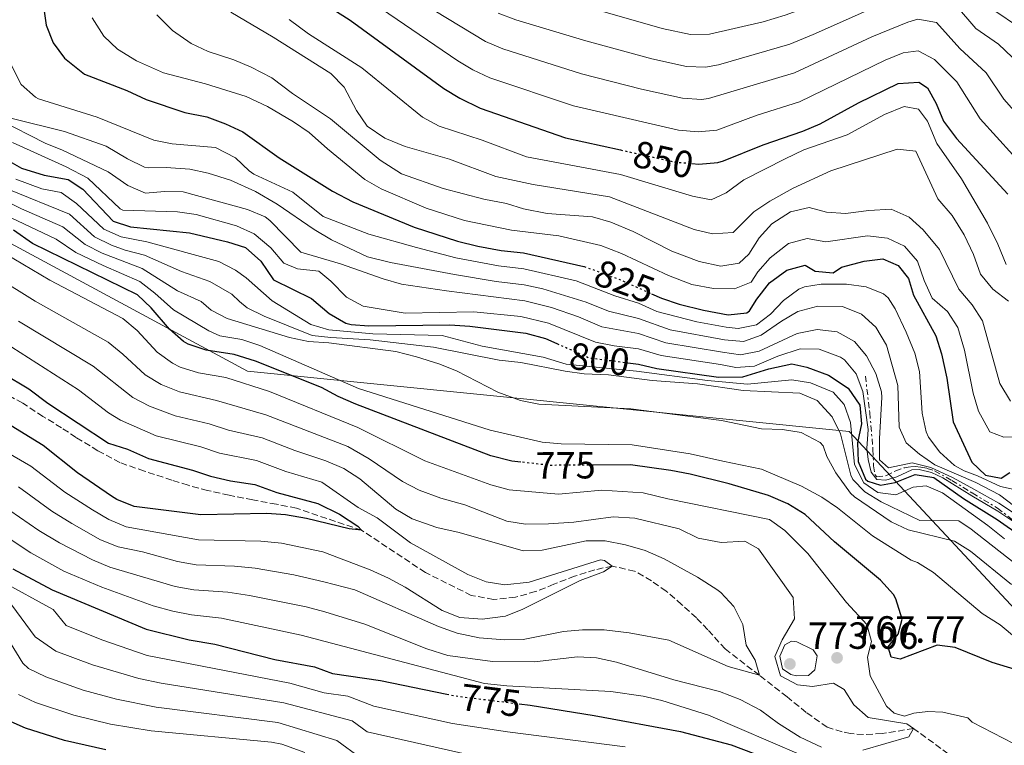
# Model space of a CAD drawing. Units: metres. Extents: x 665328 to 668794, y 4735040 to 4737436.
# Drawn here: x 667803 to 668063, y 4736278 to 4736470 of the extents above; entities that cross this region are included whole.
import ezdxf
from ezdxf.enums import TextEntityAlignment as Align

# ---------------------------------------------------------------- set-up
doc = ezdxf.new("R2010")
doc.units = ezdxf.units.M
doc.header["$MEASUREMENT"] = 0
for name, pattern in [('DGN Style 3', [2.435891, 1.739922, -0.695969]), ('DGN Style 5', [1.217945, 0.521977, -0.695969]), ('DGN Style 7', [3.479844, 1.56593, -0.695969, 0.521977, -0.695969])]:
    doc.linetypes.add(name, pattern=pattern)
for name, color, linetype, lineweight in [('Barranco lineal', 142, 'DGN Style 3', 13), ('Cabeza de talud', 9, 'DGN Style 7', 0), ('Cota de curva de nivel directora', 7, 'Continuous', 0), ('Cota de punto acotado terreno', 7, 'Continuous', 0), ('Curva de nivel directora', 30, 'Continuous', 30), ('Curva de nivel directora no vista', 30, 'DGN Style 5', 30), ('Curva de nivel intermedia', 30, 'Continuous', 0), ('Límite de municipio', 7, 'Continuous', 0), ('Punto acotado terreno (símbolo)', 7, 'Continuous', 0)]:
    doc.layers.add(name, color=color, linetype=linetype, lineweight=lineweight)
doc.styles.add('Style-Arial', font='arial.ttf')

# ---------------------------------------------------------------- blocks, each defined once
blk = doc.blocks.new('5PATER')
at = {"layer": 'Punto acotado terreno (símbolo)', "linetype": 'Continuous', "lineweight": 0}
h = blk.add_hatch(color=51, dxfattribs=at)
edge = h.paths.add_edge_path()
edge.add_ellipse((0, 0), major_axis=(-0.11, -0.111), ratio=0.999422, start_angle=0, end_angle=360)

msp = doc.modelspace()

# ---------------------------------------------------------------- linework, layer by layer
at = {"layer": 'Barranco lineal', "color": 142, "linetype": 'DGN Style 3', "lineweight": 13}
msp.add_polyline3d([(668048.04, 4736275.44, 766.42), (668038.91, 4736282.14, 765), (668030.55, 4736280.78, 764.21), (668025.66, 4736280.55, 764.1), (668022.21, 4736280.81, 764.02), (668019.99, 4736281.24, 764.02), (668016.04, 4736282.47, 764.02), (668010.51, 4736286.41, 763.72), (668005.45, 4736290.52, 763.04), (667998.18, 4736296.2, 760), (667989.08, 4736303.16, 758.04), (667984.52, 4736308.27, 757.36), (667981.48, 4736311.4, 756.61), (667977.59, 4736314.91, 756.08), (667973.51, 4736318.46, 755.71), (667969.59, 4736321.16, 755.6), (667965.16, 4736323.74, 755.45), (667959.27, 4736325.1, 755), (667954.64, 4736324.09, 754.66), (667949.31, 4736322.41, 754.62), (667943.83, 4736320.28, 754.4), (667938.99, 4736318.34, 754.06), (667933.69, 4736316.88, 754.02), (667927.89, 4736316.26, 753.91), (667922, 4736317.32, 753.76), (667909.85, 4736323.39, 751.8), (667893.02, 4736334.56, 750), (667875.79, 4736340.38, 748.87), (667870.48, 4736341.45, 748.8), (667864.24, 4736342.58, 748.68), (667857.96, 4736343.81, 748.68), (667852.3, 4736345.09, 748.49), (667847.14, 4736346.45, 748.49), (667842.88, 4736347.78, 748.42), (667835.59, 4736350.2, 748.34), (667829.15, 4736352.45, 748.27), (667823.31, 4736355.59, 748.12), (667817.55, 4736359.09, 747.93), (667813.72, 4736361.65, 747.85), (667808.78, 4736364.64, 747.78), (667803.43, 4736368.16, 747.59), (667797.42, 4736371.44, 747.52)], dxfattribs=at)
at = {"layer": 'Cabeza de talud', "color": 9, "linetype": 'DGN Style 7', "lineweight": 0}
msp.add_polyline3d([(668026.15, 4736375.33, 808.92), (668027.32, 4736365.69, 808.92), (668028.15, 4736355.87, 808.92), (668028.34, 4736351.57, 808.92), (668028.65, 4736349.29, 808.92), (668029.19, 4736348.69, 808.92), (668031.73, 4736349.01, 809), (668034.16, 4736350.29, 809), (668036.43, 4736351.05, 809), (668038.18, 4736351.35, 809), (668039.32, 4736351.37, 809), (668040.82, 4736351.23, 809), (668042.5, 4736350.92, 809), (668044.44, 4736350.26, 809), (668048.98, 4736347.72, 809.08), (668054.41, 4736344.41, 809.08), (668061.09, 4736340.43, 809.08), (668066, 4736336.58, 809.08), (668070.98, 4736333.88, 809.08), (668075.29, 4736333.98, 809.08), (668079.41, 4736334.33, 809.08), (668083.72, 4736334.07, 809.08), (668087.62, 4736332.31, 809.08)], dxfattribs=at)
at = {"layer": 'Curva de nivel directora', "color": 30, "linetype": 'Continuous', "lineweight": 30, "flags": 128}
for points, elevation in [([(667806.61, 4736489.32), (667809.6, 4736468.07), (667811.48, 4736463.44), (667814.46, 4736459.34), (667819.74, 4736455.15), (667830.96, 4736450.79), (667836.03, 4736448.46), (667846.32, 4736445.01), (667852.09, 4736443.87), (667857.06, 4736442.05), (667861.59, 4736439.91), (667871.18, 4736433.06), (667885.28, 4736424.23), (667890.72, 4736421.41), (667906.87, 4736414.69), (667918.34, 4736410.95), (667923.7, 4736409.68), (667929.89, 4736408.55), (667935.77, 4736407.92), (667951.76, 4736404.32), (667951.82, 4736404.3)], 825), ([(667879.82, 4736475.93), (667890.02, 4736469.45), (667914.74, 4736451.34), (667919.01, 4736448.75), (667924.33, 4736446.15), (667946.9, 4736438.34), (667961.47, 4736435.1)], 850), ([(667980.32, 4736431.51), (667982.14, 4736431.34), (667987.12, 4736431.76), (667988.63, 4736432.22), (667999.11, 4736436.48), (668009.62, 4736440.06), (668014.21, 4736442.03), (668024.35, 4736447.58), (668034.81, 4736452.66), (668040.25, 4736453.02), (668042.6, 4736451.49), (668044.89, 4736447.37), (668046.8, 4736442.74), (668050.21, 4736438.13), (668063.77, 4736423.45)], 850), ([(667784.5, 4736440.88), (667803.16, 4736430.3), (667809.15, 4736428.44), (667815.47, 4736427.27), (667819.33, 4736424.72), (667827.36, 4736416.23), (667831.93, 4736414.77), (667847.56, 4736413.15), (667857.57, 4736410.85), (667862.36, 4736409.34), (667866.34, 4736405.73), (667869.75, 4736400.8), (667879.79, 4736395.86), (667884.47, 4736391.87), (667888.82, 4736389.34), (667890.21, 4736388.95), (667894.94, 4736388.63), (667916.32, 4736388.89), (667921.6, 4736388.55), (667936.38, 4736386.7), (667941.65, 4736385.25), (667944.64, 4736383.92)], 800), ([(667935.08, 4736352.58), (667932.72, 4736352.85), (667927.13, 4736354.24), (667891.51, 4736367.9), (667886.85, 4736369.89), (667882.44, 4736372.26), (667864.98, 4736379.27), (667859.29, 4736381.01), (667851.96, 4736382.2), (667847.2, 4736383.74), (667845.97, 4736384.43), (667842.2, 4736387.7), (667837.38, 4736393.32), (667833.8, 4736396.81), (667806.05, 4736410.37), (667801.03, 4736413.88)], 775), ([(667969.63, 4736397.08), (667972.23, 4736395.91), (667976.98, 4736394.35), (667983.38, 4736392.77), (667989.89, 4736391.52), (667994.8, 4736392.07), (667995.56, 4736392.58), (667997.44, 4736395.68), (668000.77, 4736399.98), (668005.39, 4736403.34), (668010.21, 4736404.68), (668012.92, 4736403.07), (668017.6, 4736402.6), (668019.86, 4736404.14), (668025.8, 4736405.71), (668030.78, 4736406.29), (668034.83, 4736404.53), (668037.53, 4736401.11), (668038.84, 4736396.73), (668044.76, 4736385.95), (668046.3, 4736381.19), (668047.64, 4736374.76), (668049.34, 4736363.23), (668054.33, 4736352.58), (668057.93, 4736349.14), (668062.05, 4736348.31), (668064.29, 4736349.79)], 825), ([(667963.35, 4736378.84), (667966.15, 4736378.48), (667971.02, 4736377.34), (667987.37, 4736375.07), (667993.76, 4736375.11), (668000.63, 4736377.22), (668006.69, 4736378.55), (668010.65, 4736377.71), (668016.44, 4736375.52), (668021.59, 4736372.13), (668024.67, 4736367.61), (668025.17, 4736362.73), (668024.05, 4736357.69), (668024.27, 4736352.69), (668026.22, 4736348.08), (668026.77, 4736347.55), (668030.16, 4736346.49), (668034, 4736347.15), (668039.27, 4736349.28), (668044.21, 4736348.5), (668052.11, 4736342.95), (668060.97, 4736337.4), (668073.87, 4736328.4)], 800), ([(667798.29, 4736376.02), (667805.02, 4736371.95), (667810.11, 4736368.18), (667826.09, 4736357.62), (667831.09, 4736355.98), (667836.64, 4736353.51), (667848.28, 4736350.47), (667853.07, 4736348.83), (667858.36, 4736347.59), (667864.79, 4736346.67), (667870.58, 4736344.56), (667881.41, 4736341.66), (667887.14, 4736338.78), (667892.04, 4736335.63), (667893.02, 4736334.56), (667889.73, 4736334.96), (667878.46, 4736337.7), (667872.93, 4736338.61), (667867.94, 4736339.01), (667850.49, 4736338.61), (667832.93, 4736340.8), (667828.28, 4736342.68), (667826.92, 4736343.54), (667817.96, 4736349.72), (667808.87, 4736356.95), (667800.35, 4736362.2)], 750), ([(668069.77, 4736296.48), (668059.65, 4736299.62), (668049.89, 4736303.55), (668045.15, 4736304.2), (668035.33, 4736300.43), (668032.94, 4736301.02), (668032.18, 4736303.75), (668034.81, 4736307.04), (668035.89, 4736311.01), (668034.23, 4736316.46), (668033.54, 4736317.54), (668030.14, 4736321.4), (668018.03, 4736331.51), (668010.26, 4736338.7), (668005.64, 4736341.52), (668000.55, 4736343.78), (667990.13, 4736346.87), (667979.82, 4736349.39), (667974.69, 4736350.33), (667964.09, 4736351.82), (667954.3, 4736351.77)], 775), ([(667800.86, 4736324.35), (667811.19, 4736318.83), (667836.04, 4736308.36), (667847.42, 4736305.62), (667854.19, 4736304.4), (667870.1, 4736300.39), (667880.59, 4736298.46), (667885.28, 4736296.7), (667898.02, 4736294.8), (667915.57, 4736291.24)], 775), ([(667825.44, 4736276.52), (667814.49, 4736278.98), (667804.17, 4736282.19), (667799.62, 4736284.24), (667794.07, 4736288.32), (667790.38, 4736291.67), (667789.7, 4736292.62), (667788.21, 4736297.39), (667787.18, 4736303.3), (667784.66, 4736308.53), (667780.99, 4736311.67), (667776.16, 4736313.23), (667754.88, 4736305.68), (667750.39, 4736303.47), (667746.14, 4736300.6), (667737.73, 4736293.14), (667729.14, 4736286.71), (667702.4, 4736272.34)], 800), ([(667934.61, 4736288.68), (667937.52, 4736288.32), (667954.49, 4736285.58), (667977.33, 4736281.31), (667990.64, 4736277.78), (668002.33, 4736273.45), (668008.34, 4736270.66), (668013.2, 4736267.78), (668018.47, 4736264.15), (668022.88, 4736261.79), (668028.15, 4736259.89), (668032.83, 4736257.55), (668045.72, 4736249.57), (668064.02, 4736231.73)], 775)]:
    msp.add_lwpolyline(points, dxfattribs=dict(at, elevation=elevation))
at = {"layer": 'Curva de nivel directora no vista', "color": 30, "linetype": 'DGN Style 5', "lineweight": 30, "flags": 128}
for points, elevation in [([(667961.47, 4736435.1), (667975.71, 4736431.93), (667980.32, 4736431.51)], 850), ([(667951.82, 4736404.3), (667961.63, 4736400.68), (667969.63, 4736397.08)], 825), ([(667944.64, 4736383.92), (667953.12, 4736380.14), (667963.35, 4736378.84)], 800), ([(667954.3, 4736351.77), (667942.77, 4736351.71), (667935.08, 4736352.58)], 775), ([(667915.57, 4736291.24), (667918.41, 4736290.66), (667934.61, 4736288.68)], 775)]:
    msp.add_lwpolyline(points, dxfattribs=dict(at, elevation=elevation))
at = {"layer": 'Curva de nivel intermedia', "color": 30, "linetype": 'Continuous', "lineweight": 0, "flags": 128}
for points, elevation in [([(667926.48, 4736481.64), (667932.44, 4736478.73), (667972.48, 4736467.25), (667979.97, 4736465.62), (667984.97, 4736465.67), (667999.12, 4736468.94), (668004.95, 4736470.73), (668010.33, 4736472.66), (668026.99, 4736479.8), (668044.8, 4736488.74), (668047.19, 4736488.37), (668050.36, 4736484.52), (668056.3, 4736475.76), (668059.88, 4736472.26), (668067.17, 4736467.3)], 870), ([(668006.2, 4736463.1), (668012.39, 4736465.6), (668039.92, 4736477.98), (668044.83, 4736479.81), (668045.46, 4736479.53), (668050, 4736473.46), (668055.31, 4736467.19), (668061.34, 4736463.11), (668064.98, 4736459.66)], 865), ([(667892.2, 4736476.65), (667918.43, 4736458.66), (667922.37, 4736456.24), (667926.92, 4736454.16), (667949.03, 4736446.79), (667976.77, 4736440.35), (667981.92, 4736439.88), (667986.89, 4736440.33), (667997.52, 4736444.26)], 855), ([(667909.05, 4736473.88), (667925.73, 4736463.74), (667930.33, 4736461.8), (667951.16, 4736455.25), (667967.01, 4736451.17), (667977.84, 4736448.77), (667982.85, 4736448.42), (667984.68, 4736448.67), (668007.45, 4736455.47), (668027.89, 4736465), (668037.4, 4736468.87), (668040.03, 4736469.66), (668044.93, 4736468.79)], 860), ([(667821.79, 4736470.06), (667824.85, 4736465.21), (667828.48, 4736461.78), (667833.55, 4736458.62), (667840.62, 4736455.47), (667851.75, 4736452.54), (667862.5, 4736449.2), (667868.13, 4736446.6), (667875.04, 4736442.55), (667879.18, 4736439.74), (667884, 4736435.39), (667893.89, 4736427.33), (667898.21, 4736424.81), (667910.04, 4736419.7), (667920.21, 4736416.47), (667932.63, 4736413.93), (667945.14, 4736412.39), (667956.24, 4736409.85), (667961.73, 4736407.72), (667974.15, 4736401.87), (667980.31, 4736399.55), (667986.04, 4736398.49), (667991.6, 4736398.34), (667995.98, 4736400.17), (667997.72, 4736402.87), (668001.01, 4736406.62), (668005.83, 4736410.4), (668010.74, 4736411.68), (668015.68, 4736410.85), (668026.75, 4736412.37), (668031.97, 4736411.78), (668036.49, 4736409.68), (668039.9, 4736405.66), (668041.66, 4736400.58), (668043.79, 4736395.94), (668047.82, 4736392.37), (668050.6, 4736388.2), (668052.32, 4736382.13), (668054.62, 4736370.79), (668056.04, 4736366), (668059.07, 4736360.55), (668062.74, 4736359.14), (668067.74, 4736359.22)], 830), ([(667838.91, 4736470.83), (667843.07, 4736466.7), (667847.92, 4736463.26), (667852.44, 4736461.11), (667859.2, 4736458.91), (667863.82, 4736457.02), (667869.3, 4736454.14), (667874.78, 4736450.03), (667884.82, 4736443.29), (667897.94, 4736432.42), (667903.58, 4736428.75), (667914.53, 4736424.95), (667925.29, 4736422.11), (667931.3, 4736420.95), (667935.82, 4736419.51), (667942.06, 4736418.31), (667954.05, 4736417.41), (667958.85, 4736416.03), (667964.74, 4736413.52), (667974.96, 4736408.3), (667982.26, 4736405.57), (667987.97, 4736404.34), (667992.78, 4736405.16), (667995.34, 4736407.54), (667998.11, 4736411.9), (668001.46, 4736415.6), (668006.34, 4736418.73), (668011.26, 4736419.9), (668015.91, 4736418.69), (668020.9, 4736418.27), (668027.06, 4736419.11), (668032.96, 4736419.44), (668037.71, 4736417.3), (668041.43, 4736413.96), (668045.73, 4736408.78), (668050.84, 4736398.31), (668054.4, 4736394.12), (668057.08, 4736389.9), (668061.67, 4736373.37), (668064.49, 4736368.72)], 835), ([(667858.47, 4736471.5), (667869.61, 4736464.96), (667884.9, 4736455.3), (667888.37, 4736451.7), (667891.65, 4736445.5), (667894.52, 4736441.41), (667899.18, 4736438.23), (667904.54, 4736436.03), (667916.21, 4736432.66), (667928.46, 4736428.11), (667938.35, 4736425.93), (667958.5, 4736422.72), (667980.88, 4736414.11), (667985.73, 4736412.88), (667991.17, 4736413.32), (667996.71, 4736418.77), (668000.94, 4736421.6), (668007.06, 4736425.03), (668017.02, 4736429.61), (668034.51, 4736435.28), (668039.49, 4736434.78), (668045.3, 4736422.15), (668049.08, 4736417.78), (668052.23, 4736412.62), (668054.69, 4736407.46), (668056.58, 4736402.23), (668059.88, 4736398.29), (668064, 4736395.15)], 840), ([(667929.08, 4736471.23), (667933.77, 4736469.49), (667952.3, 4736463.98), (667969.74, 4736459.21), (667978.9, 4736457.2), (667983.91, 4736457), (667987.3, 4736457.58), (668006.2, 4736463.1)], 865), ([(667873.87, 4736469.61), (667878.95, 4736465.8), (667893.06, 4736456.83), (667909.08, 4736443.77), (667913.48, 4736441.39), (667924.9, 4736437.72), (667936.55, 4736433.28), (667961.47, 4736428.63), (667980.45, 4736422.91), (667985.37, 4736421.9), (667989.33, 4736423.77), (667994.07, 4736427.18), (668004.97, 4736432.75), (668009.89, 4736435.12), (668021.3, 4736439.13), (668031.21, 4736444.49), (668036.39, 4736446.55), (668040.2, 4736445.91), (668042.59, 4736442.67), (668045, 4736436.83), (668051.52, 4736427.43), (668058.42, 4736415.75), (668061.16, 4736410.18), (668063.34, 4736404.81)], 845), ([(668044.93, 4736468.79), (668051.08, 4736461.96), (668058.04, 4736455.53), (668062.73, 4736448.53), (668075.1, 4736434.57)], 860), ([(667997.52, 4736444.26), (668008.7, 4736447.83), (668031.35, 4736458.83), (668036.15, 4736460.82), (668040.14, 4736461.34), (668044.43, 4736459.04), (668050.31, 4736453.07), (668056.47, 4736443.33), (668069.43, 4736429.01)], 855), ([(667800.38, 4736457.64), (667803.06, 4736452.41), (667806.79, 4736449.04), (667807.6, 4736448.66), (667823.09, 4736443.74), (667838.08, 4736437.7), (667842.98, 4736436.69), (667854.4, 4736435.79), (667859.69, 4736433.05), (667863.32, 4736429.55), (667864.55, 4736428.73), (667874.81, 4736423.98), (667882.82, 4736417.53), (667894.89, 4736412.86), (667907.52, 4736409.32), (667917.94, 4736406.54), (667929.22, 4736404.43), (667935.89, 4736403.68), (667949.74, 4736400.51), (667959.93, 4736396.57), (667966.18, 4736394.6), (667971.01, 4736392.42), (667981.64, 4736389.65), (667989.39, 4736388.23), (667992.5, 4736387.86), (667997.39, 4736388.88), (668001.05, 4736391.67), (668004.52, 4736395.34), (668008.56, 4736398.29), (668010.03, 4736398.92), (668014.51, 4736399.63), (668021.17, 4736399.61), (668026.33, 4736398.94), (668030.98, 4736397.07), (668032.16, 4736396.02), (668034.01, 4736393.07), (668036.97, 4736386.91), (668039.2, 4736381.35), (668040.49, 4736376.51), (668041.17, 4736365.47), (668042.22, 4736360.61), (668042.84, 4736359.14), (668045.87, 4736355.17), (668049.69, 4736351.65), (668052.25, 4736350.23), (668055.81, 4736348.93), (668061.83, 4736346.13), (668067.13, 4736344.98)], 820), ([(667797.23, 4736443.04), (667809.34, 4736436.93), (667813.98, 4736435.07), (667826.06, 4736429.34), (667831.24, 4736425.69), (667835.85, 4736423.67), (667840.87, 4736424.1), (667845.88, 4736424.05), (667862.85, 4736419.33), (667867.48, 4736417.39), (667868.77, 4736416.44), (667876.91, 4736408.04), (667887.44, 4736405.02), (667898.74, 4736401.01), (667903.54, 4736399.62), (667915.41, 4736397.87), (667936.14, 4736395.19), (667943.2, 4736393.44), (667950.31, 4736390.97), (667956.52, 4736388.36), (667966.17, 4736386.54), (667973.4, 4736384.14), (667988.38, 4736381.65), (667993.15, 4736380.94), (667998.05, 4736381.88), (668008.15, 4736386.54), (668013.37, 4736387.59), (668018.71, 4736387.04), (668023.27, 4736384.5), (668026.49, 4736380.67), (668028.92, 4736375.97), (668030.39, 4736371.15), (668030.5, 4736369.67), (668029.89, 4736358.82), (668029.89, 4736353.19), (668032.24, 4736351.06), (668038.55, 4736352.36), (668043.44, 4736351.14), (668049.39, 4736348.44), (668054.8, 4736345.41), (668061.4, 4736341.76), (668071.9, 4736334.76)], 810), ([(667800.64, 4736443.4), (667814.45, 4736439.95), (667825.5, 4736436.06), (667831.1, 4736432.77), (667835.6, 4736430.58), (667836.56, 4736430.33), (667841.35, 4736430.5), (667847.62, 4736430.02), (667852.49, 4736428.92), (667858.35, 4736427.12), (667864.97, 4736424.08), (667870.73, 4736420.81), (667880.43, 4736414.07), (667885.07, 4736411.36), (667894.57, 4736406.86), (667900.63, 4736405.31), (667917.53, 4736402.13), (667928.56, 4736400.3), (667936.01, 4736399.43), (667940.9, 4736398.38), (667952.36, 4736394.84), (667958.23, 4736392.46), (667966.17, 4736390.57), (667974.6, 4736387.55), (667988.88, 4736384.94), (667993.95, 4736384.48), (667998.65, 4736386.1), (668003.98, 4736389.85), (668008.3, 4736392.35), (668013.59, 4736393.81), (668020.11, 4736393.7), (668025.12, 4736391.67), (668028.92, 4736388.25), (668031.7, 4736383.46), (668034.71, 4736372.81), (668035.06, 4736361.85), (668036.93, 4736357.7), (668040.42, 4736354.65), (668044.53, 4736351.81), (668055.31, 4736347.17), (668061.62, 4736343.95), (668065.68, 4736340.85)], 815), ([(667800.71, 4736437.07), (667814.92, 4736430.65), (667820.66, 4736427.64), (667829.17, 4736419.55), (667829.94, 4736419.19), (667844.31, 4736418.73), (667849.27, 4736418.07), (667859.95, 4736415.03), (667864.59, 4736412.91), (667868.99, 4736409.21), (667872.46, 4736405.14), (667876.09, 4736403.66), (667881.68, 4736403.09), (667884.91, 4736400.4), (667888.98, 4736396.16), (667893.41, 4736393.8), (667904.54, 4736391.97), (667922.63, 4736392.34), (667935.13, 4736391.08), (667942.43, 4736389.34), (667954.82, 4736384.25), (667959.72, 4736383.29), (667966.16, 4736382.51), (667972.21, 4736380.74), (667987.87, 4736378.36), (667991.89, 4736377.55), (667996.87, 4736377.98), (668003.01, 4736380.59), (668008.95, 4736382.52), (668013.95, 4736382.46), (668019.6, 4736380.34), (668020.65, 4736379.61), (668023.69, 4736375.95), (668025.44, 4736371.25), (668026.91, 4736361.18), (668026.56, 4736356.19), (668026.88, 4736353.26), (668027.69, 4736349.87), (668029.2, 4736347.94), (668031.55, 4736347.79), (668034.46, 4736348.68), (668038.4, 4736350.49), (668040.36, 4736350.58), (668043.6, 4736349.85), (668046.63, 4736348.4), (668054.3, 4736343.65), (668061.19, 4736339.58), (668075.19, 4736330.24)], 805), ([(667801.63, 4736427.4), (667808.53, 4736424.83), (667813.59, 4736423.89), (667817.62, 4736420.92), (667824.89, 4736414.18), (667829.47, 4736412.13), (667836.28, 4736410.77), (667855.25, 4736405.57), (667859.71, 4736403.34), (667862.51, 4736401.33), (667869.41, 4736395.21), (667879.6, 4736388.98), (667884.38, 4736387.5), (667895.96, 4736386.51), (667914.28, 4736386.03), (667924.88, 4736383.26), (667940.98, 4736380.29), (667947.06, 4736378.43), (667965.67, 4736376.6), (667984.42, 4736374.18), (667994.96, 4736373.14), (668006.73, 4736374.33), (668011.69, 4736373.53), (668017.6, 4736371.07), (668020.54, 4736367.8), (668022.2, 4736363.07), (668023.24, 4736351.97), (668025.78, 4736347.13), (668029.47, 4736344.57), (668034.24, 4736343.89), (668038.81, 4736345.95), (668042.18, 4736346.28), (668046.55, 4736344.48), (668058.55, 4736335.82), (668062.89, 4736332.27)], 795), ([(667793.72, 4736424.17), (667803.11, 4736419.49), (667814.06, 4736414.79), (667819.96, 4736410.08), (667824.44, 4736407.85), (667835.04, 4736403.79), (667844.34, 4736397.88), (667850.61, 4736395), (667853.22, 4736392.75), (667857.44, 4736390.5), (667873.93, 4736385.52), (667878.95, 4736384.49), (667884.38, 4736384.15), (667902.09, 4736381.8), (667907.53, 4736380.38), (667913.44, 4736378.56), (667918.09, 4736376.72), (667928.98, 4736371.07), (667934.98, 4736368.87), (667939.88, 4736367.86), (667964.14, 4736366.63), (667988.14, 4736363.61), (667998.72, 4736361.4), (668004.26, 4736361.22), (668009.19, 4736360.41), (668014.24, 4736357.74), (668014.96, 4736356.84), (668015.94, 4736354.05), (668018.37, 4736349.7), (668022.19, 4736344.36), (668023.31, 4736343.42), (668032.93, 4736336.8), (668037.45, 4736334.63), (668049.73, 4736331.7), (668053.97, 4736329.05), (668064.76, 4736320.17)], 785), ([(667799.37, 4736424.84), (667815.81, 4736418.1), (667822.43, 4736412.13), (667826.94, 4736409.95), (667830.56, 4736408.62), (667835.66, 4736407.28), (667845.42, 4736402.97), (667852.93, 4736400.28), (667858.68, 4736396.93), (667860.75, 4736395.06), (667862.79, 4736393.35), (667867.29, 4736391.16), (667879.9, 4736386.06), (667884.86, 4736385.48), (667895.31, 4736384.92), (667912.01, 4736383), (667929.4, 4736379.53), (667935.1, 4736378.9), (667946.85, 4736376.59), (667951.81, 4736375.94), (667958.25, 4736375.66), (667969.84, 4736374.18), (667981.82, 4736373.26), (667993.89, 4736371.5), (668008.84, 4736370.8), (668013.45, 4736368.88), (668017.35, 4736364.58), (668019.56, 4736360.09), (668022.31, 4736349.13), (668022.82, 4736347.98), (668026.04, 4736344.69), (668030.3, 4736342.08), (668040.51, 4736337.1), (668050.83, 4736337.05), (668054.15, 4736334.81), (668067.5, 4736324.33)], 790), ([(667796.8, 4736418.83), (667812.3, 4736411.48), (667817.5, 4736408.03), (667824.69, 4736404.52), (667834.42, 4736400.3), (667838.35, 4736397.24), (667843.27, 4736392.79), (667852.65, 4736387.26), (667855.52, 4736385.92), (667861.38, 4736384.97), (667866.13, 4736383.41), (667892.2, 4736372.05), (667927.02, 4736360.98), (667940.77, 4736357.86), (667945.76, 4736357.44), (667964.5, 4736357.15), (667979.87, 4736354.74), (667988.51, 4736352.83), (667998.72, 4736350.73), (668009.31, 4736346.23), (668014.63, 4736343.31), (668018.76, 4736340.49), (668028.02, 4736333.11), (668038.26, 4736326.67)], 780), ([(667798.7, 4736407.73), (667810.65, 4736400.69), (667829.9, 4736390.53), (667833.68, 4736387.34), (667838.98, 4736381.68), (667843.04, 4736378.76), (667845.09, 4736377.69), (667849.86, 4736376.21), (667857.09, 4736374.9), (667868.65, 4736371.26), (667891.99, 4736361.69), (667909.75, 4736352.91), (667927.14, 4736346.56), (667931.98, 4736345.27), (667945.04, 4736344.13), (667956.53, 4736345.19), (667967.38, 4736344.45), (667973.98, 4736342.85), (668000.78, 4736337.43), (668004.82, 4736334.49), (668010.98, 4736328.41), (668021.15, 4736315.48), (668026.52, 4736309.62), (668027.77, 4736305.16), (668026.75, 4736301.04), (668027.46, 4736296.08)], 770), ([(667796.37, 4736401.58), (667806.71, 4736395.16), (667825.99, 4736384.26), (667829.88, 4736381.14), (667835.76, 4736375.67), (667840.02, 4736373.05), (667844.91, 4736371.14), (667854.65, 4736368.86), (667867.69, 4736365.11), (667889.35, 4736356.68), (667895.03, 4736353.43), (667903.83, 4736347.48), (667908.26, 4736345.15), (667913.91, 4736343.04), (667920.26, 4736341.27), (667931.38, 4736336.99), (667936.32, 4736336.18), (667942.39, 4736336.27), (667949.13, 4736336.7), (667959.51, 4736338.1), (667965.23, 4736337.78), (667976.96, 4736334.89), (667981.99, 4736332.47), (667988.04, 4736331.36), (667994.27, 4736331.7), (667997.91, 4736329.62), (668007.03, 4736316.75), (668007.4, 4736311.15), (668004.2, 4736305.56), (668002.25, 4736301.14), (668003.74, 4736296.08), (668008.21, 4736293.73), (668012.14, 4736293.28), (668017.7, 4736294.09), (668020.55, 4736292.48), (668023.09, 4736288.43), (668026.88, 4736285.06), (668037.08, 4736283.38)], 765), ([(667802.36, 4736389.86), (667822.09, 4736377.98), (667832.53, 4736369.65), (667836.99, 4736367.38), (667843.77, 4736364.84), (667852.68, 4736362.69), (667857.83, 4736361.01), (667866.72, 4736358.96), (667875.32, 4736355.64), (667883.59, 4736352.95), (667888.33, 4736350.86), (667892.5, 4736348.13), (667902.06, 4736340.09), (667906.4, 4736337.6), (667912.86, 4736335.29), (667918.75, 4736333.94), (667935.69, 4736329.15), (667940.7, 4736329.25), (667952.34, 4736331.76), (667957.34, 4736331.77), (667962.79, 4736330.74), (667967.95, 4736329.19), (667972.93, 4736327.03), (667981.78, 4736322.15), (667986.87, 4736318.9), (667987.98, 4736318.12), (667991.36, 4736314.44), (667993.75, 4736309.63), (667994.63, 4736304.13), (667997.03, 4736300.25), (667998.18, 4736296.2), (667989.86, 4736298.51), (667974.23, 4736305.46), (667963.76, 4736307.46), (667957.14, 4736308.2), (667951.39, 4736308.25), (667946.41, 4736307.82), (667935.74, 4736305.71), (667930.74, 4736305.55), (667924.08, 4736306.13), (667918.25, 4736307.31)], 760), ([(667798.38, 4736384.33), (667818.19, 4736371.7), (667826.13, 4736365.6), (667829.31, 4736363.64), (667838.75, 4736359.56), (667850.48, 4736356.58), (667855.45, 4736354.92), (667865.26, 4736352.96), (667872.95, 4736350.1), (667882.5, 4736347.31), (667892.07, 4736340.57), (667897.14, 4736337.82), (667905.89, 4736331.24), (667921.11, 4736322.84), (667925.93, 4736320.93), (667930.9, 4736320.16), (667937.31, 4736320.86), (667956.17, 4736326.75), (667957.2, 4736326.55), (667959.27, 4736325.1), (667956.91, 4736323.56), (667950.78, 4736321.26), (667935.63, 4736313.7), (667931.01, 4736311.8), (667924.83, 4736311.06), (667918.95, 4736311.48), (667914.31, 4736313.35), (667904.54, 4736319.5), (667900.14, 4736321.88), (667895.23, 4736324.06), (667882.74, 4736328.83), (667871.87, 4736331.14), (667866.41, 4736331.71), (667849.88, 4736332.01), (667830.79, 4736335.48), (667826.16, 4736337.36), (667821.85, 4736339.93), (667814.54, 4736344.65), (667805.58, 4736351.51)], 755), ([(667805.58, 4736351.51), (667796.73, 4736356.6)], 755), ([(667918.25, 4736307.31), (667913.29, 4736309.08), (667891.26, 4736318.79), (667883.03, 4736320.93), (667875.12, 4736322.78), (667864.91, 4736324.53), (667859.44, 4736325.1), (667849.26, 4736325.41), (667844.33, 4736326.26), (667835.07, 4736328.81), (667828.64, 4736330.15), (667824.02, 4736332.05), (667816.39, 4736336.3), (667811.12, 4736339.57), (667802.3, 4736346.07)], 760), ([(668014.55, 4736277.2), (668008.92, 4736279.83), (668003.23, 4736283.44), (667998.44, 4736286.98), (667993.1, 4736289.84), (667987.58, 4736291.93), (667975.57, 4736295.05), (667960.41, 4736299.68), (667955.06, 4736300.83), (667950.06, 4736301.09), (667938.66, 4736299.73), (667927.61, 4736299.82), (667915.81, 4736301.42), (667910.28, 4736303.18), (667893.85, 4736309.7), (667883.32, 4736313.02), (667878.38, 4736314.31), (667863.41, 4736317.33), (667857.69, 4736318.2), (667848.65, 4736318.82), (667843.73, 4736319.69), (667826.5, 4736324.83), (667821.88, 4736326.74), (667813.19, 4736331.26), (667807.7, 4736334.5), (667794.8, 4736343.31)], 765), ([(668009.27, 4736275.13), (667984.68, 4736285.64), (667972.33, 4736289.54), (667967.45, 4736290.72), (667958.89, 4736291.92), (667931.43, 4736293.42), (667925.51, 4736294.01), (667877.03, 4736306.84), (667855.94, 4736311.3), (667848.03, 4736312.22), (667843.11, 4736313.13), (667837.94, 4736314.53), (667824.36, 4736319.51), (667814.34, 4736323.77), (667805.57, 4736328.59), (667790.78, 4736338.34)], 770), ([(668038.26, 4736326.67), (668039.9, 4736326.06), (668044.15, 4736323.41), (668057.04, 4736312.57), (668061.76, 4736309.54), (668066.12, 4736305.97)], 780), ([(667892.75, 4736274.42), (667886.43, 4736278.98), (667870.84, 4736283.77), (667838.71, 4736287.82), (667828.25, 4736289.93), (667819.42, 4736292.29), (667809.55, 4736295.76), (667804.98, 4736297.98), (667803.49, 4736299.44), (667795.27, 4736312.65), (667791.38, 4736315.73), (667782.85, 4736320.2), (667778.79, 4736321.95), (667773.78, 4736322.54), (667764.11, 4736319.99), (667745.32, 4736313.65), (667740.72, 4736311.66), (667738.58, 4736310.25), (667730.53, 4736303.13), (667722.77, 4736296.83), (667717.44, 4736293.58), (667714.68, 4736292.39), (667705.31, 4736289.7)], 790), ([(667962.65, 4736277.28), (667931.57, 4736281.23), (667917.05, 4736283.47), (667896.26, 4736288.01), (667889.37, 4736290.68), (667883.13, 4736291.61), (667874.06, 4736294.17), (667836.37, 4736301.46), (667824.36, 4736305.59), (667814.92, 4736309.34), (667811.52, 4736313.56), (667797.62, 4736321.19)], 780), ([(667925, 4736274.39), (667894.51, 4736281.22), (667890.48, 4736284.2), (667872.45, 4736288.97), (667839.99, 4736294.14), (667834.1, 4736295.34), (667821.89, 4736298.94), (667812.23, 4736302.55), (667806.72, 4736306.34), (667800.58, 4736314.71)], 785), ([(668006.62, 4736305.24), (668004.89, 4736304.28), (668003.5, 4736301.24), (668004.24, 4736297.91), (668006.43, 4736296.38), (668007.98, 4736296.04), (668011.08, 4736296.18), (668012.77, 4736297.66), (668013.4, 4736301.37), (668012.32, 4736302.92), (668008.07, 4736305.08), (668006.62, 4736305.24)], 770), ([(668027.46, 4736296.08), (668031.69, 4736288.07), (668033.79, 4736286.2), (668036.48, 4736285.36), (668038.93, 4736286.17), (668042.63, 4736286.67), (668046.61, 4736286.48), (668053.26, 4736284.93)], 770), ([(667878.04, 4736275.83), (667871.95, 4736277.99), (667869.23, 4736278.57), (667837.42, 4736281.5), (667826.64, 4736283.28), (667816.96, 4736285.63), (667806.86, 4736288.98), (667802.33, 4736291.1)], 795), ([(668053.26, 4736284.93), (668054.38, 4736283.82), (668065.34, 4736278.14)], 770), ([(668037.08, 4736283.38), (668038.91, 4736282.14), (668037.68, 4736279.92), (668025.48, 4736276.42)], 765)]:
    msp.add_lwpolyline(points, dxfattribs=dict(at, elevation=elevation))
at = {"layer": 'Límite de municipio', "color": 7, "linetype": 'Continuous', "lineweight": 0}
msp.add_polyline3d([(668174.34, 4736197.09, 775.47), (668021.83, 4736360.69, 793.99), (667862.86, 4736376.62, 772.58), (667715.29, 4736456.21, 815.21), (667562.56, 4736538.83, 784.53), (667544.68, 4736541.23, 770.62), (667514.24, 4736546.68, 774.29), (667500.55, 4736549.46, 763.74), (667478.35, 4736556.17, 750.33), (667456.29, 4736562.26, 747.73), (667396.33, 4736572.56, 746.48), (667368.72, 4736576.84, 754.08), (667358.5, 4736578.57, 753.61), (667342.63, 4736581.66, 744.67), (667321.65, 4736585.87, 738.97), (667305.78, 4736588.96, 734.37), (667291.12, 4736590.06, 732.54), (667196.69, 4736600.12, 775.72), (667052.44, 4736550.09, 796.62), (666832.4, 4736592.67, 817.88), (666695.97, 4736594.15, 749.75), (666481.36, 4736596.63, 667.72)], dxfattribs=at)

# ---------------------------------------------------------------- block references
at = {"layer": 'Punto acotado terreno (símbolo)', "color": 7, "linetype": 'Continuous', "lineweight": 0, "xscale": 10, "yscale": 10, "zscale": 10}
for p in [(668006.2, 4736299.2, 773.06), (668018.66, 4736300.82, 767.77)]:
    msp.add_blockref('5PATER', p, dxfattribs=at)

# ---------------------------------------------------------------- texts
at = {"layer": 'Cota de curva de nivel directora', "color": 7, "linetype": 'Continuous', "lineweight": 0, "style": 'Style-Arial'}
for s, rotation, p in [('850', 347.45, (667972.75, 4736432.58, 850)), ('825', 339.75, (667962.52, 4736400.35, 825)), ('800', 352.73, (667955.89, 4736379.78, 800)), ('775', 0.29, (667946.92, 4736351.73, 775)), ('775', 353.01, (667927.18, 4736289.59, 775))]:
    msp.add_text(s, height=7, rotation=rotation, dxfattribs=at).set_placement(p, align=Align.MIDDLE_CENTER)
at = {"layer": 'Cota de punto acotado terreno', "color": 7, "linetype": 'Continuous', "lineweight": 0, "style": 'Style-Arial'}
for s, p in [('767.77', (668023.43, 4736304.82, 767.77)), ('773.06', (668010.98, 4736303.2, 773.06))]:
    msp.add_text(s, height=7, dxfattribs=at).set_placement(p)

doc.saveas('drawing.dxf')
